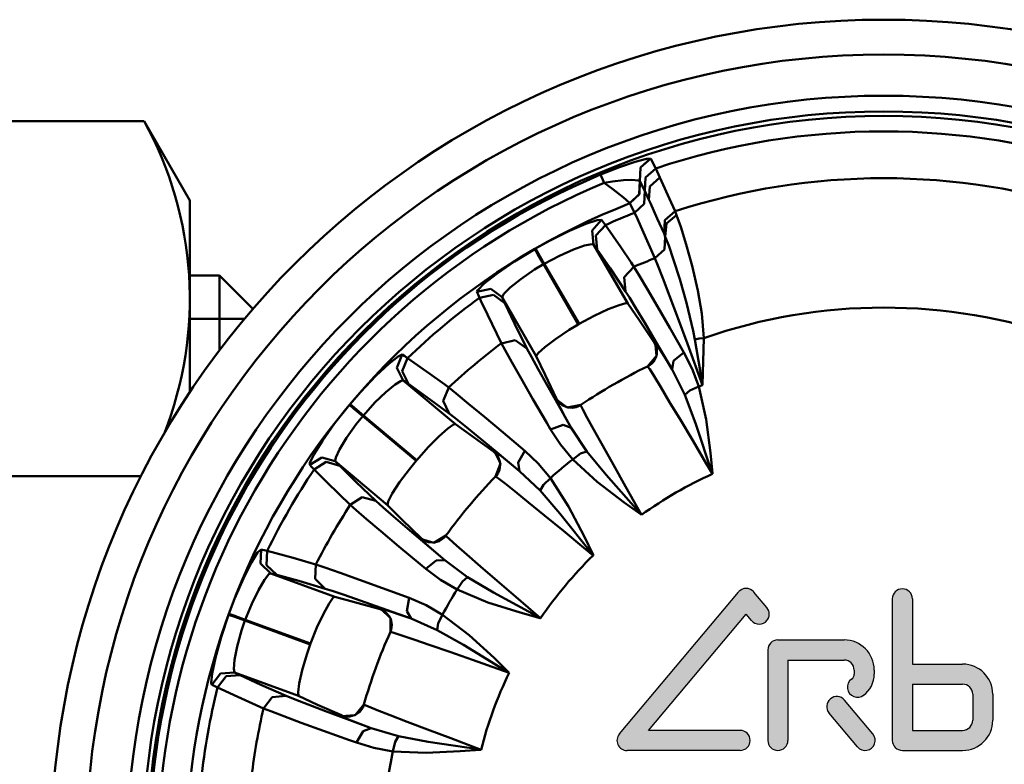
# Model space of a CAD drawing. Extents: x -25 to 888, y -416 to 289.
# Drawn here: x 719 to 747, y -327 to -306 of the extents above; entities that cross this region are included whole.
import ezdxf

# ---------------------------------------------------------------- set-up
doc = ezdxf.new("R2010")
doc.units = 0
doc.linetypes.add('DASHDOT', pattern=[1, 0.5, -0.25, 0, -0.25])
doc.layers.add('AM_0', color=7, linetype='CONTINUOUS', lineweight=50)
doc.layers.add('MA2', color=1, linetype='DASHDOT')

# ---------------------------------------------------------------- blocks, each defined once
blk = doc.blocks.new('A$C74870C69')
at = {"layer": 'MA2', "linetype": 'Continuous'}
h = blk.add_hatch(color=7, dxfattribs=at)
edge = h.paths.add_edge_path()
edge.add_arc((54.454, 31.169), 0.288, 40, 140)
edge.add_line((54.233, 31.354), (50.819, 27.285))
edge.add_arc((51.039, 27.1), 0.288, 140, 270)
edge.add_line((51.039, 26.812), (54.281, 26.812))
edge.add_arc((54.281, 27.1), 0.288, 270, 450)
edge.add_line((54.281, 27.388), (51.657, 27.388))
edge.add_line((51.657, 27.388), (54.454, 30.721))
edge.add_line((54.454, 30.721), (54.609, 30.536))
edge.add_arc((54.83, 30.721), 0.288, 220, 400)
edge.add_line((55.05, 30.906), (54.674, 31.354))
h = blk.add_hatch(color=7, dxfattribs=at)
edge = h.paths.add_edge_path()
edge.add_arc((58.935, 31.156), 0.288, 360, 540)
edge.add_line((58.647, 31.156), (58.647, 27.1))
edge.add_arc((58.935, 27.1), 0.288, 180, 270)
edge.add_line((58.935, 26.812), (60.663, 26.812))
edge.add_arc((60.663, 27.676), 0.864, 270, 360)
edge.add_line((61.527, 27.676), (61.527, 28.424))
edge.add_arc((60.663, 28.424), 0.864, 0, 90)
edge.add_line((60.663, 29.288), (59.223, 29.288))
edge.add_line((59.223, 29.288), (59.223, 31.156))
edge = h.paths.add_edge_path(flags=16)
edge.add_line((60.951, 28.424), (60.951, 27.676))
edge.add_arc((60.663, 27.676), 0.288, -90, 0, ccw=False)
edge.add_line((60.663, 27.388), (59.223, 27.388))
edge.add_line((59.223, 27.388), (59.223, 28.712))
edge.add_line((59.223, 28.712), (60.663, 28.712))
edge.add_arc((60.663, 28.424), 0.288, 0, 90, ccw=False)
h = blk.add_hatch(color=7, dxfattribs=at)
edge = h.paths.add_edge_path()
edge.add_arc((57.38, 29), 0.749, 305.4816, 360)
edge.add_line((58.128, 29), (58.128, 29.116))
edge.add_arc((57.264, 29.116), 0.864, 0, 90)
edge.add_line((57.264, 29.98), (55.364, 29.98))
edge.add_arc((55.364, 29.692), 0.288, 90, 180)
edge.add_line((55.076, 29.692), (55.076, 27.1))
edge.add_arc((55.364, 27.1), 0.288, 180, 360)
edge.add_line((55.652, 27.1), (55.652, 29.404))
edge.add_line((55.652, 29.404), (57.264, 29.404))
edge.add_arc((57.264, 29.116), 0.288, 0, 90, ccw=False)
edge.add_line((57.552, 29.116), (57.552, 29))
edge.add_arc((57.38, 29), 0.173, -54.5184, 0, ccw=False)
edge.add_arc((57.647, 28.625), 0.288, 125.4816, 305.4816)
h = blk.add_hatch(color=7, dxfattribs=at)
edge = h.paths.add_edge_path()
edge.add_line((58.089, 27.284), (57.276, 28.254))
edge.add_arc((57.055, 28.069), 0.288, 40, 220)
edge.add_line((56.834, 27.883), (57.648, 26.914))
edge.add_arc((57.868, 27.099), 0.288, 220, 400)
at = {"layer": 'AM_0'}
for p, q in [((37.187, 44.854), (23.813, 44.854)), ((37.187, 44.854), (38.5, 42.58)), ((51.596, 43.772), (51.276, 43.685)), ((51.425, 43.523), (51.716, 43.78)), ((51.426, 43.522), (51.717, 43.779)), ((51.716, 43.78), (51.596, 43.772)), ((51.821, 43.578), (51.717, 43.779)), ((50.827, 43.533), (50.434, 43.382)), ((51.276, 43.685), (50.827, 43.533)), ((51.405, 43.136), (51.425, 43.523)), ((51.406, 43.134), (51.426, 43.522)), ((51.568, 43.24), (51.86, 43.497)), ((51.86, 43.497), (51.821, 43.578)), ((51.981, 43.238), (51.86, 43.497)), ((50.434, 43.382), (50.282, 43.319)), ((50.31, 43.252), (50.282, 43.319)), ((50.381, 43.082), (50.31, 43.252)), ((51.548, 42.853), (51.568, 43.24)), ((51.689, 42.982), (51.981, 43.238)), ((52.306, 42.518), (51.981, 43.238)), ((50.381, 43.082), (50.622, 43.121)), ((50.381, 43.082), (50.633, 42.897)), ((50.622, 43.121), (50.936, 43.155)), ((50.936, 43.155), (51.181, 43.165)), ((51.181, 43.165), (51.359, 43.153)), ((51.359, 43.153), (51.405, 43.136)), ((51.405, 43.136), (51.39, 42.76)), ((51.407, 43.132), (51.392, 42.756)), ((51.406, 43.134), (51.548, 42.853)), ((51.546, 42.858), (51.407, 43.132)), ((51.668, 42.595), (51.688, 42.982)), ((50.633, 42.897), (50.935, 42.666)), ((50.935, 42.666), (51.101, 42.522)), ((51.39, 42.76), (51.117, 42.501)), ((51.392, 42.756), (51.119, 42.496)), ((51.546, 42.858), (51.53, 42.482)), ((51.668, 42.595), (51.546, 42.858)), ((51.548, 42.853), (51.668, 42.595)), ((38.5, 37.08), (38.5, 42.58)), ((51.101, 42.522), (51.117, 42.501)), ((51.117, 42.501), (51.119, 42.496)), ((51.119, 42.496), (51.147, 42.445)), ((51.147, 42.445), (51.256, 42.223)), ((51.53, 42.482), (51.256, 42.223)), ((51.668, 42.595), (51.713, 42.496)), ((51.713, 42.496), (51.907, 42.065)), ((52.416, 42.268), (52.306, 42.518)), ((51.256, 42.223), (51.297, 42.135)), ((51.297, 42.135), (51.475, 41.747)), ((52.122, 42.013), (52.416, 42.268)), ((52.168, 41.913), (52.461, 42.158)), ((52.461, 42.158), (52.416, 42.268)), ((52.582, 41.818), (52.461, 42.158)), ((49.86, 41.906), (49.391, 41.705)), ((50.178, 42.013), (49.86, 41.906)), ((50.038, 41.72), (50.31, 42.022)), ((50.145, 41.572), (50.418, 41.874)), ((50.31, 42.022), (50.178, 42.013)), ((50.365, 41.948), (50.31, 42.022)), ((50.418, 41.874), (50.365, 41.948)), ((50.86, 41.236), (50.418, 41.874)), ((51.907, 42.065), (52.099, 41.627)), ((52.099, 41.627), (52.122, 42.013)), ((52.136, 41.54), (52.168, 41.913)), ((52.738, 41.318), (52.582, 41.818)), ((49.391, 41.705), (48.82, 41.421)), ((50.08, 41.316), (50.038, 41.72)), ((50.187, 41.169), (50.145, 41.572)), ((51.475, 41.747), (51.839, 40.921)), ((52.099, 41.627), (52.136, 41.54)), ((52.136, 41.54), (52.112, 41.173)), ((52.136, 41.54), (52.233, 41.283)), ((48.82, 41.421), (48.417, 41.198)), ((49.499, 41.172), (49.821, 41.286)), ((49.821, 41.286), (50.026, 41.328)), ((50.026, 41.328), (50.08, 41.316)), ((51.058, 39.623), (50.08, 41.316)), ((50.08, 41.316), (50.187, 41.169)), ((51.157, 40.796), (50.86, 41.236)), ((52.233, 41.283), (52.375, 40.873)), ((52.905, 40.708), (52.738, 41.318)), ((48.394, 41.184), (47.811, 40.826)), ((48.472, 41.05), (48.394, 41.184)), ((48.495, 41.063), (48.417, 41.198)), ((48.644, 40.752), (48.472, 41.05)), ((48.666, 40.765), (48.495, 41.063)), ((48.666, 40.765), (49.099, 40.995)), ((49.099, 40.995), (49.499, 41.172)), ((50.187, 41.169), (50.556, 40.634)), ((52.112, 41.173), (51.839, 40.921)), ((47.811, 40.826), (47.31, 40.481)), ((48.384, 40.595), (48.644, 40.752)), ((49.641, 39.025), (48.644, 40.752)), ((48.666, 40.765), (49.663, 39.038)), ((50.959, 40.376), (51.237, 40.677)), ((51.237, 40.677), (51.157, 40.796)), ((51.38, 40.443), (51.237, 40.677)), ((51.839, 40.921), (51.924, 40.712)), ((51.924, 40.712), (52.065, 40.35)), ((52.375, 40.873), (52.55, 40.321)), ((53.068, 39.997), (52.905, 40.708)), ((39.35, 40.43), (38.5, 40.43)), ((39.35, 40.43), (39.35, 38.28)), ((39.35, 40.43), (40.311, 39.469)), ((47.31, 40.481), (46.945, 40.194)), ((47.994, 40.326), (48.384, 40.595)), ((50.556, 40.634), (50.998, 39.972)), ((51.615, 40.045), (51.38, 40.443)), ((46.945, 40.194), (46.756, 40.008)), ((47.691, 40.082), (47.994, 40.326)), ((50.998, 39.972), (50.959, 40.376)), ((52.065, 40.35), (52.256, 39.845)), ((52.55, 40.321), (52.748, 39.64)), ((47.131, 40.041), (46.734, 39.957)), ((46.756, 40.008), (46.734, 39.957)), ((46.734, 39.957), (46.766, 39.884)), ((46.766, 39.884), (46.808, 39.79)), ((47.206, 39.875), (46.808, 39.79)), ((47.46, 39.803), (47.131, 40.041)), ((47.534, 39.637), (47.206, 39.875)), ((47.46, 39.803), (47.508, 39.899)), ((47.508, 39.899), (47.691, 40.082)), ((50.998, 39.972), (51.107, 39.797)), ((51.912, 39.537), (51.615, 40.045)), ((52.256, 39.845), (52.493, 39.212)), ((53.183, 39.336), (53.068, 39.997)), ((46.808, 39.79), (46.849, 39.7)), ((46.849, 39.7), (47.034, 39.307)), ((47.534, 39.637), (47.46, 39.803)), ((47.46, 39.803), (48.437, 38.11)), ((47.813, 39.05), (47.534, 39.637)), ((50.493, 39.458), (50.81, 39.581)), ((50.81, 39.581), (51.008, 39.631)), ((51.008, 39.631), (51.058, 39.623)), ((51.058, 39.623), (51.396, 39.139)), ((51.107, 39.797), (51.295, 39.487)), ((52.262, 38.929), (51.912, 39.537)), ((52.748, 39.64), (52.939, 38.844)), ((47.034, 39.307), (47.435, 38.482)), ((49.663, 39.038), (50.096, 39.272)), ((50.096, 39.272), (50.493, 39.458)), ((51.295, 39.487), (51.545, 39.068)), ((53.245, 38.634), (53.183, 39.336)), ((38.5, 39.18), (40.065, 39.18)), ((48.165, 38.336), (47.813, 39.05)), ((49.378, 38.867), (49.641, 39.025)), ((51.396, 39.139), (51.82, 38.511)), ((51.545, 39.068), (51.864, 38.528)), ((52.493, 39.212), (52.769, 38.47)), ((48.985, 38.606), (49.378, 38.867)), ((52.667, 38.224), (52.262, 38.929)), ((52.939, 38.844), (52.987, 38.595)), ((47.834, 38.573), (47.435, 38.482)), ((47.435, 38.482), (47.543, 38.282)), ((48.165, 38.336), (47.834, 38.573)), ((48.678, 38.372), (48.985, 38.606)), ((51.843, 38.522), (51.82, 38.511)), ((51.82, 38.511), (51.879, 38.387)), ((51.878, 38.476), (51.843, 38.522)), ((51.843, 38.522), (51.888, 38.126)), ((51.864, 38.528), (52.33, 37.732)), ((51.992, 38.295), (51.878, 38.476)), ((52.769, 38.47), (53.205, 37.284)), ((52.987, 38.595), (53.108, 38.621)), ((52.987, 38.595), (53.137, 37.7)), ((53.108, 38.621), (53.245, 38.634)), ((53.206, 37.299), (53.245, 38.634)), ((44.441, 37.784), (44.593, 38.161)), ((44.593, 38.161), (44.472, 38.107)), ((44.67, 38.11), (44.593, 38.161)), ((47.543, 38.282), (47.734, 37.941)), ((48.296, 38.091), (48.165, 38.336)), ((48.437, 38.11), (48.489, 38.199)), ((48.489, 38.199), (48.678, 38.372)), ((51.888, 38.126), (51.629, 37.823)), ((51.894, 38.183), (51.872, 38.096)), ((51.879, 38.387), (51.889, 38.35)), ((51.889, 38.35), (51.894, 38.183)), ((52.176, 37.991), (51.992, 38.295)), ((52.375, 37.976), (52.667, 38.224)), ((52.904, 37.751), (52.667, 38.224)), ((44.21, 37.898), (43.838, 37.548)), ((44.472, 38.107), (44.21, 37.898)), ((44.592, 37.682), (44.745, 38.059)), ((44.745, 38.059), (44.67, 38.11)), ((45.379, 37.611), (44.745, 38.059)), ((47.734, 37.941), (48.002, 37.472)), ((48.489, 37.741), (48.296, 38.091)), ((48.437, 38.11), (48.687, 37.575)), ((51.662, 37.841), (51.624, 37.821)), ((51.738, 37.897), (51.662, 37.841)), ((51.794, 37.956), (51.738, 37.897)), ((51.872, 38.096), (51.794, 37.956)), ((52.33, 37.732), (52.176, 37.991)), ((52.33, 37.732), (52.375, 37.976)), ((44.618, 37.419), (44.441, 37.784)), ((44.769, 37.317), (44.592, 37.682)), ((45.809, 37.299), (45.379, 37.611)), ((48.745, 37.284), (48.489, 37.741)), ((48.687, 37.575), (49.019, 36.894)), ((51.629, 37.823), (51.688, 37.739)), ((51.688, 37.739), (51.815, 37.537)), ((52.33, 37.732), (52.692, 37.003)), ((53.094, 37.241), (52.904, 37.751)), ((53.137, 37.7), (53.198, 37.328)), ((43.838, 37.548), (43.399, 37.086)), ((44.121, 37.085), (44.385, 37.302)), ((44.385, 37.302), (44.564, 37.412)), ((44.564, 37.412), (44.618, 37.419)), ((46.116, 36.163), (44.618, 37.419)), ((44.618, 37.419), (44.769, 37.317)), ((44.769, 37.317), (45.299, 36.94)), ((45.924, 37.214), (45.809, 37.299)), ((48.002, 37.472), (48.339, 36.886)), ((49.071, 36.709), (48.745, 37.284)), ((51.815, 37.537), (52.007, 37.222)), ((53.198, 37.328), (53.202, 37.299)), ((53.202, 37.299), (53.205, 37.284)), ((53.205, 37.284), (53.206, 37.299)), ((43.399, 37.086), (43.096, 36.739)), ((43.806, 36.782), (44.121, 37.085)), ((45.765, 36.836), (45.924, 37.214)), ((46.139, 37.043), (45.924, 37.214)), ((46.496, 36.75), (46.139, 37.043)), ((52.007, 37.222), (52.261, 36.8)), ((52.692, 37.003), (52.839, 37.13)), ((52.692, 37.003), (52.998, 36.191)), ((52.839, 37.13), (53.094, 37.241)), ((53.305, 36.3), (53.094, 37.241)), ((43.079, 36.718), (42.653, 36.183)), ((43.198, 36.619), (43.079, 36.718)), ((43.215, 36.639), (43.096, 36.739)), ((43.478, 36.418), (43.806, 36.782)), ((45.299, 36.94), (45.94, 36.47)), ((45.94, 36.47), (45.765, 36.836)), ((46.948, 36.373), (46.496, 36.75)), ((48.339, 36.886), (48.736, 36.203)), ((49.019, 36.894), (48.998, 36.88)), ((48.998, 36.88), (49.029, 36.809)), ((49.319, 36.642), (48.998, 36.88)), ((49.037, 36.862), (49.019, 36.894)), ((49.029, 36.809), (49.139, 36.602)), ((49.123, 36.754), (49.037, 36.862)), ((49.438, 36.063), (49.071, 36.709)), ((49.176, 36.712), (49.123, 36.754)), ((49.341, 36.643), (49.176, 36.712)), ((49.711, 36.716), (49.319, 36.642)), ((49.715, 36.718), (49.645, 36.679)), ((49.714, 36.703), (49.711, 36.716)), ((52.261, 36.8), (52.568, 36.287)), ((43.462, 36.398), (43.198, 36.619)), ((43.478, 36.418), (43.215, 36.639)), ((45.94, 36.47), (46.103, 36.343)), ((49.139, 36.602), (49.268, 36.368)), ((49.476, 36.635), (49.341, 36.643)), ((49.577, 36.653), (49.476, 36.635)), ((49.645, 36.679), (49.577, 36.653)), ((49.772, 36.586), (49.714, 36.703)), ((49.899, 36.35), (49.772, 36.586)), ((42.653, 36.183), (42.301, 35.686)), ((42.996, 35.775), (43.272, 36.161)), ((43.272, 36.161), (43.462, 36.398)), ((44.989, 35.116), (43.462, 36.398)), ((43.478, 36.418), (45.006, 35.136)), ((45.898, 36.038), (46.066, 36.153)), ((46.066, 36.153), (46.116, 36.163)), ((46.103, 36.343), (46.386, 36.116)), ((46.116, 36.163), (46.6, 35.823)), ((47.485, 35.922), (46.948, 36.373)), ((48.736, 36.203), (48.844, 36.017)), ((49.205, 36.146), (48.844, 36.017)), ((49.438, 36.063), (49.205, 36.146)), ((49.268, 36.368), (49.438, 36.063)), ((50.091, 35.998), (49.899, 36.35)), ((52.568, 36.287), (52.922, 35.693)), ((52.998, 36.191), (53.482, 34.753)), ((53.428, 35.342), (53.305, 36.3)), ((45.642, 35.814), (45.898, 36.038)), ((46.386, 36.116), (46.764, 35.807)), ((48.106, 35.398), (47.485, 35.922)), ((48.844, 36.017), (49.13, 35.583)), ((49.889, 35.385), (49.438, 36.063)), ((50.343, 35.544), (50.091, 35.998)), ((42.301, 35.686), (42.056, 35.292)), ((42.795, 35.442), (42.996, 35.775)), ((45.333, 35.504), (45.642, 35.814)), ((46.6, 35.823), (47.212, 35.378)), ((46.764, 35.807), (47.248, 35.409)), ((49.13, 35.583), (49.482, 35.155)), ((52.922, 35.693), (53.31, 35.037)), ((42.686, 35.208), (42.795, 35.442)), ((45.006, 35.136), (45.333, 35.504)), ((47.231, 35.397), (47.212, 35.378)), ((47.212, 35.378), (47.311, 35.282)), ((47.231, 35.397), (47.409, 35.04)), ((47.279, 35.365), (47.231, 35.397)), ((47.248, 35.409), (47.958, 34.821)), ((47.448, 35.234), (47.279, 35.365)), ((47.918, 35.066), (48.106, 35.398)), ((48.491, 35.034), (48.106, 35.398)), ((49.705, 35.321), (49.482, 35.155)), ((49.889, 35.385), (49.705, 35.321)), ((50.439, 34.714), (49.889, 35.385)), ((50.648, 34.997), (50.343, 35.544)), ((53.486, 34.753), (53.428, 35.342)), ((42.283, 35.212), (41.939, 34.997)), ((41.942, 35.053), (41.939, 34.997)), ((42.056, 35.292), (41.942, 35.053)), ((42.41, 35.081), (42.066, 34.865)), ((42.673, 35.101), (42.283, 35.212)), ((42.8, 34.971), (42.41, 35.081)), ((42.673, 35.101), (42.686, 35.208)), ((42.673, 35.101), (44.171, 33.845)), ((42.8, 34.971), (42.673, 35.101)), ((44.796, 34.878), (44.989, 35.116)), ((47.409, 35.04), (47.268, 34.666)), ((47.311, 35.282), (47.333, 35.251)), ((47.333, 35.251), (47.395, 35.095)), ((47.395, 35.095), (47.404, 35.006)), ((47.725, 35.011), (47.448, 35.234)), ((47.958, 34.821), (47.918, 35.066)), ((48.845, 34.62), (48.491, 35.034)), ((49.482, 35.155), (50.184, 34.508)), ((53.31, 35.037), (53.487, 34.739)), ((41.939, 34.997), (41.994, 34.939)), ((41.994, 34.939), (42.066, 34.865)), ((42.066, 34.865), (42.135, 34.795)), ((42.135, 34.795), (42.443, 34.489)), ((43.263, 34.514), (42.8, 34.971)), ((44.516, 34.498), (44.796, 34.878)), ((47.346, 34.773), (47.294, 34.695)), ((47.378, 34.847), (47.346, 34.773)), ((47.404, 35.006), (47.378, 34.847)), ((47.958, 34.821), (47.725, 35.011)), ((47.958, 34.821), (48.548, 34.26)), ((50.996, 34.376), (50.648, 34.997)), ((53.482, 34.753), (53.487, 34.739)), ((53.487, 34.739), (53.486, 34.753)), ((37.1, 34.676), (23.813, 34.676)), ((42.443, 34.489), (43.102, 33.851)), ((43.838, 33.964), (43.263, 34.514)), ((44.308, 34.173), (44.516, 34.498)), ((47.294, 34.695), (47.265, 34.662)), ((47.268, 34.666), (47.353, 34.608)), ((47.353, 34.608), (47.541, 34.461)), ((47.541, 34.461), (47.83, 34.231)), ((48.643, 34.429), (48.845, 34.62)), ((49.364, 33.809), (48.845, 34.62)), ((50.184, 34.508), (50.96, 33.917)), ((51.442, 33.575), (50.439, 34.714)), ((44.19, 33.946), (44.308, 34.173)), ((47.83, 34.231), (48.212, 33.921)), ((48.548, 34.26), (48.643, 34.429)), ((48.548, 34.26), (49.113, 33.601)), ((51.452, 33.564), (50.996, 34.376)), ((43.447, 34.073), (43.102, 33.851)), ((43.838, 33.964), (43.447, 34.073)), ((44.045, 33.778), (43.838, 33.964)), ((44.171, 33.845), (44.19, 33.946)), ((48.212, 33.921), (48.676, 33.544)), ((50.96, 33.917), (51.441, 33.572)), ((43.102, 33.851), (43.272, 33.7)), ((43.272, 33.7), (43.569, 33.445)), ((44.346, 33.515), (44.045, 33.778)), ((44.171, 33.845), (44.589, 33.427)), ((49.807, 32.95), (49.364, 33.809)), ((43.569, 33.445), (43.98, 33.096)), ((44.743, 33.174), (44.346, 33.515)), ((44.589, 33.427), (45.134, 32.901)), ((48.676, 33.544), (49.212, 33.107)), ((49.113, 33.601), (50.06, 32.415)), ((51.441, 33.572), (51.452, 33.564)), ((51.452, 33.564), (51.442, 33.575)), ((43.98, 33.096), (44.498, 32.661)), ((45.246, 32.744), (44.743, 33.174)), ((49.212, 33.107), (49.801, 32.624)), ((45.134, 32.901), (45.118, 32.88)), ((45.501, 32.767), (45.118, 32.88)), ((45.118, 32.88), (45.172, 32.825)), ((45.162, 32.876), (45.134, 32.901)), ((45.28, 32.804), (45.162, 32.876)), ((45.172, 32.825), (45.346, 32.668)), ((45.344, 32.783), (45.28, 32.804)), ((45.522, 32.775), (45.344, 32.783)), ((45.845, 32.97), (45.501, 32.767)), ((45.652, 32.813), (45.522, 32.775)), ((45.741, 32.865), (45.652, 32.813)), ((45.796, 32.913), (45.741, 32.865)), ((45.848, 32.974), (45.796, 32.913)), ((45.852, 32.959), (45.845, 32.97)), ((45.947, 32.869), (45.852, 32.959)), ((46.146, 32.69), (45.947, 32.869)), ((50.063, 32.417), (49.807, 32.95)), ((40.446, 32.485), (40.271, 32.199)), ((40.542, 32.577), (40.446, 32.485)), ((40.542, 32.577), (40.527, 32.171)), ((40.631, 32.556), (40.542, 32.577)), ((40.719, 32.533), (40.631, 32.556)), ((40.719, 32.533), (40.704, 32.127)), ((41.468, 32.329), (40.719, 32.533)), ((44.498, 32.661), (45.105, 32.154)), ((45.812, 32.263), (45.246, 32.744)), ((45.346, 32.668), (45.548, 32.492)), ((45.548, 32.492), (45.812, 32.263)), ((46.448, 32.426), (46.146, 32.69)), ((49.801, 32.624), (50.069, 32.404)), ((40.271, 32.199), (40.041, 31.743)), ((41.978, 32.183), (41.468, 32.329)), ((45.564, 32.261), (45.269, 32.017)), ((45.812, 32.263), (45.564, 32.261)), ((46.467, 31.78), (45.812, 32.263)), ((46.84, 32.085), (46.448, 32.426)), ((50.06, 32.415), (50.069, 32.404)), ((50.069, 32.404), (50.063, 32.417)), ((40.527, 32.171), (40.819, 31.889)), ((40.704, 32.127), (40.995, 31.845)), ((42.116, 32.143), (41.978, 32.183)), ((42.116, 32.143), (42.096, 31.734)), ((42.376, 32.056), (42.116, 32.143)), ((42.812, 31.902), (42.376, 32.056)), ((45.104, 32.154), (45.269, 32.017)), ((45.269, 32.017), (45.686, 31.707)), ((47.313, 31.675), (46.84, 32.085)), ((40.041, 31.743), (39.786, 31.159)), ((40.466, 31.405), (40.64, 31.699)), ((40.64, 31.699), (40.77, 31.864)), ((40.77, 31.864), (40.819, 31.889)), ((40.819, 31.889), (40.995, 31.845)), ((42.656, 31.22), (40.819, 31.889)), ((40.995, 31.845), (41.622, 31.672)), ((41.622, 31.672), (42.386, 31.449)), ((42.096, 31.734), (42.386, 31.449)), ((43.366, 31.703), (42.812, 31.902)), ((44.025, 31.463), (43.366, 31.703)), ((45.686, 31.707), (46.164, 31.425)), ((46.317, 31.657), (46.164, 31.425)), ((46.467, 31.78), (46.317, 31.657)), ((47.214, 31.338), (46.467, 31.78)), ((47.853, 31.211), (47.313, 31.675)), ((40.274, 31.013), (40.466, 31.405)), ((42.386, 31.449), (42.582, 31.386)), ((42.582, 31.386), (42.925, 31.269)), ((44.788, 31.183), (44.025, 31.463)), ((46.164, 31.425), (47.045, 31.057)), ((39.786, 31.159), (39.621, 30.729)), ((42.494, 31.029), (42.613, 31.194)), ((42.612, 31.194), (42.656, 31.22)), ((42.656, 31.22), (43.227, 31.067)), ((42.925, 31.269), (43.386, 31.108)), ((43.227, 31.067), (43.955, 30.858)), ((43.386, 31.108), (43.978, 30.899)), ((44.788, 31.183), (44.724, 30.806)), ((45.274, 30.973), (44.788, 31.183)), ((48.546, 30.611), (47.214, 31.338)), ((48.559, 30.604), (47.853, 31.211)), ((40.09, 30.558), (40.274, 31.013)), ((42.33, 30.731), (42.494, 31.029)), ((43.965, 30.882), (43.955, 30.858)), ((43.955, 30.858), (44.08, 30.802)), ((43.965, 30.882), (44.255, 30.607)), ((44.021, 30.869), (43.965, 30.882)), ((43.978, 30.899), (44.846, 30.59)), ((44.225, 30.803), (44.021, 30.869)), ((44.08, 30.802), (44.111, 30.78)), ((44.111, 30.78), (44.223, 30.655)), ((44.561, 30.689), (44.225, 30.803)), ((44.724, 30.806), (44.846, 30.59)), ((45.747, 30.704), (45.274, 30.973)), ((47.045, 31.057), (47.976, 30.767)), ((39.612, 30.704), (39.395, 30.055)), ((39.612, 30.704), (39.758, 30.651)), ((39.621, 30.729), (39.767, 30.676)), ((39.758, 30.651), (40.081, 30.534)), ((39.767, 30.676), (40.09, 30.558)), ((39.984, 30.246), (40.081, 30.534)), ((41.955, 29.852), (40.081, 30.534)), ((40.09, 30.558), (41.964, 29.876)), ((42.145, 30.334), (42.33, 30.731)), ((44.223, 30.655), (44.262, 30.574)), ((44.255, 30.607), (44.251, 30.208)), ((44.262, 30.574), (44.292, 30.416)), ((44.846, 30.59), (44.561, 30.689)), ((44.846, 30.59), (45.592, 30.264)), ((45.747, 30.704), (45.623, 30.456)), ((46.513, 30.12), (45.747, 30.704)), ((47.976, 30.767), (48.545, 30.608)), ((48.545, 30.608), (48.559, 30.604)), ((48.559, 30.604), (48.546, 30.611)), ((39.857, 29.79), (39.984, 30.246)), ((41.964, 29.876), (42.145, 30.334)), ((44.265, 30.244), (44.249, 30.204)), ((44.287, 30.336), (44.265, 30.244)), ((44.292, 30.416), (44.287, 30.336)), ((45.623, 30.456), (45.592, 30.264)), ((45.592, 30.264), (46.348, 29.838)), ((39.395, 30.055), (39.234, 29.468)), ((44.251, 30.208), (44.35, 30.183)), ((44.35, 30.183), (44.577, 30.109)), ((44.577, 30.109), (44.927, 29.991)), ((44.927, 29.991), (45.392, 29.831)), ((47.224, 29.464), (46.513, 30.12)), ((39.782, 29.408), (39.857, 29.79)), ((41.855, 29.562), (41.955, 29.852)), ((45.392, 29.831), (45.958, 29.635)), ((46.348, 29.838), (47.644, 29.048)), ((39.234, 29.468), (39.139, 29.014)), ((39.76, 29.15), (39.782, 29.408)), ((41.722, 29.109), (41.855, 29.562)), ((45.958, 29.635), (46.61, 29.408)), ((46.61, 29.408), (47.329, 29.156)), ((47.646, 29.051), (47.224, 29.464)), ((39.784, 29.046), (39.76, 29.15)), ((41.637, 28.732), (41.722, 29.109)), ((47.329, 29.156), (47.656, 29.041)), ((39.139, 29.014), (39.113, 28.75)), ((39.129, 28.697), (39.379, 29.017)), ((39.294, 28.616), (39.543, 28.937)), ((39.379, 29.017), (39.784, 29.046)), ((39.543, 28.937), (39.948, 28.966)), ((39.948, 28.966), (39.784, 29.046)), ((39.784, 29.046), (41.621, 28.377)), ((40.539, 28.696), (39.948, 28.966)), ((47.644, 29.048), (47.656, 29.041)), ((47.656, 29.041), (47.646, 29.051)), ((39.113, 28.75), (39.129, 28.697)), ((39.129, 28.697), (39.2, 28.661)), ((39.2, 28.661), (39.294, 28.616)), ((39.294, 28.616), (39.383, 28.574)), ((39.383, 28.574), (39.776, 28.392)), ((41.267, 28.375), (40.539, 28.696)), ((41.604, 28.479), (41.637, 28.732)), ((39.776, 28.392), (40.614, 28.018)), ((40.614, 28.018), (40.862, 28.344)), ((40.862, 28.344), (41.267, 28.375)), ((41.525, 28.272), (41.267, 28.375)), ((41.898, 28.128), (41.525, 28.272)), ((41.621, 28.377), (41.604, 28.479)), ((42.166, 28.123), (41.621, 28.377)), ((40.614, 28.018), (40.826, 27.934)), ((42.388, 27.942), (41.898, 28.128)), ((42.849, 27.82), (42.166, 28.123)), ((43.493, 28.127), (43.24, 27.819)), ((43.431, 27.994), (43.365, 27.914)), ((43.467, 28.057), (43.431, 27.994)), ((43.495, 28.132), (43.467, 28.057)), ((43.504, 28.12), (43.493, 28.127)), ((43.624, 28.068), (43.504, 28.12)), ((43.872, 27.968), (43.624, 28.068)), ((44.246, 27.822), (43.872, 27.968)), ((40.826, 27.934), (41.192, 27.796)), ((41.192, 27.796), (41.698, 27.608)), ((43.008, 27.711), (42.388, 27.942)), ((42.849, 27.82), (42.841, 27.795)), ((43.24, 27.819), (42.841, 27.795)), ((42.841, 27.795), (42.91, 27.761)), ((42.883, 27.806), (42.849, 27.82)), ((43.019, 27.779), (42.883, 27.806)), ((42.91, 27.761), (43.128, 27.673)), ((43.704, 27.452), (43.008, 27.711)), ((43.086, 27.781), (43.019, 27.779)), ((43.256, 27.834), (43.086, 27.781)), ((43.128, 27.673), (43.377, 27.577)), ((43.365, 27.914), (43.256, 27.834)), ((44.731, 27.636), (44.246, 27.822)), ((41.698, 27.608), (42.333, 27.377)), ((43.377, 27.577), (43.704, 27.452)), ((43.472, 27.365), (43.704, 27.452)), ((44.485, 27.222), (43.704, 27.452)), ((45.316, 27.413), (44.731, 27.636)), ((45.981, 27.161), (45.316, 27.413)), ((42.333, 27.377), (43.076, 27.108)), ((43.076, 27.108), (43.278, 27.036)), ((43.278, 27.036), (43.472, 27.365)), ((44.385, 27.055), (44.485, 27.222)), ((45.338, 27.062), (44.485, 27.222)), ((46.853, 26.833), (45.981, 27.161)), ((43.278, 27.036), (43.776, 26.886)), ((43.776, 26.886), (44.321, 26.785)), ((44.321, 26.785), (44.386, 27.055)), ((46.838, 26.835), (45.338, 27.062)), ((46.249, 26.787), (46.839, 26.832)), ((46.853, 26.833), (46.838, 26.835)), ((46.839, 26.832), (46.853, 26.833)), ((44.321, 26.785), (45.275, 26.741)), ((45.275, 26.741), (46.249, 26.787))]:
    blk.add_line(p, q, dxfattribs=at)
for radius in [23.88, 22.88, 21.7, 21.25, 21.122]:
    blk.add_circle((58.4, 23.88), radius, dxfattribs=at)
for centre, radius, start, end in [((27.982, 39.765), 10.518, 338.3874, 28.9344), ((58.4, 23.88), 20.678, 71.5622, 108.4378), ((58.4, 23.88), 21.066, 112.6663, 187.3337), ((58.4, 23.88), 19.337, 71.9743, 108.0257), ((58.4, 23.88), 20.81, 112.6663, 187.3337), ((58.4, 23.88), 19.99, 111.3608, 188.6392), ((58.4, 23.88), 19.685, 111.2784, 113.9223), ((58.4, 23.88), 19.989, 119.9617, 120.0383), ((58.4, 23.88), 19.49, 119.9617, 120.0383), ((58.4, 23.88), 18.261, 111.057, 113.0966), ((58.4, 23.88), 19.685, 126.0777, 133.9223), ((58.4, 23.88), 15.628, 70.7407, 109.2593), ((58.4, 23.88), 17.496, 119.9573, 120.0427), ((58.4, 23.88), 18.261, 126.9034, 133.0966), ((58.4, 23.88), 15.5, 115.9037, 124.0963), ((58.4, 23.88), 14.376, 111.1847, 111.6591), ((58.4, 23.88), 19.989, 139.9617, 140.0383), ((58.4, 23.88), 19.49, 139.9617, 140.0383), ((58.4, 23.88), 17.496, 139.9573, 140.0427), ((58.4, 23.88), 14.376, 128.3409, 131.6591), ((58.4, 23.88), 19.685, 146.0777, 153.9222), ((58.4, 23.88), 11.919, 114.3427, 125.6573), ((58.4, 23.88), 15.5, 135.9037, 144.0963), ((58.4, 23.88), 18.261, 146.9034, 153.0966), ((58.4, 23.88), 11.919, 134.3427, 145.6573), ((58.4, 23.88), 14.376, 148.3409, 151.6591), ((58.4, 23.88), 19.989, 159.9617, 160.0383), ((58.4, 23.88), 19.49, 159.9617, 160.0383), ((58.4, 23.88), 15.5, 155.9037, 164.0963), ((58.4, 23.88), 17.496, 159.9573, 160.0427), ((58.4, 23.88), 11.919, 154.3426, 165.6573), ((58.4, 23.88), 19.685, 166.0777, 173.9223), ((58.4, 23.88), 18.261, 166.9034, 173.0966), ((58.4, 23.88), 14.376, 168.3409, 171.6591)]:
    blk.add_arc(centre, radius, start, end, dxfattribs=at)
at = {"layer": 'MA2', "color": 7, "linetype": 'Continuous'}
for p, q in [((50.819, 27.285), (54.233, 31.354)), ((55.05, 30.906), (54.674, 31.354)), ((58.647, 31.156), (58.647, 27.1)), ((59.223, 31.156), (59.223, 29.288)), ((51.657, 27.388), (54.454, 30.721)), ((54.609, 30.536), (54.454, 30.721)), ((55.05, 30.536), (55.05, 30.536)), ((55.364, 29.98), (57.264, 29.98)), ((55.076, 29.692), (55.076, 27.1)), ((55.652, 29.404), (57.264, 29.404)), ((55.652, 29.404), (55.652, 27.1)), ((57.552, 29.116), (57.552, 29)), ((58.128, 29.116), (58.128, 29)), ((59.223, 29.288), (60.663, 29.288)), ((59.223, 28.712), (59.223, 27.388)), ((59.223, 28.712), (60.663, 28.712)), ((58.089, 27.284), (57.276, 28.254)), ((60.951, 28.424), (60.951, 27.676)), ((61.527, 28.424), (61.527, 27.676)), ((57.648, 26.914), (56.834, 27.883)), ((54.281, 27.388), (51.657, 27.388)), ((59.223, 27.388), (60.663, 27.388)), ((54.569, 27.1), (54.569, 27.1)), ((54.281, 26.812), (51.039, 26.812)), ((55.364, 26.812), (55.364, 26.812)), ((58.935, 26.812), (60.663, 26.812))]:
    blk.add_line(p, q, dxfattribs=at)
for centre, radius, start, end in [((54.454, 31.169), 0.288, 40, 140), ((58.935, 31.156), 0.288, 90, 180), ((58.935, 31.156), 0.288, 360, 90), ((54.83, 30.721), 0.288, 320, 40), ((54.83, 30.721), 0.288, 220, 320), ((55.364, 29.692), 0.288, 90, 180), ((57.264, 29.116), 0.864, 0, 90), ((57.264, 29.116), 0.288, 0, 90), ((60.663, 28.424), 0.864, 0, 90), ((57.647, 28.625), 0.288, 125.4816, 310), ((57.38, 29), 0.173, 305.4816, 0), ((57.38, 29), 0.749, 305.4816, 0), ((60.663, 28.424), 0.288, 0, 90), ((57.055, 28.069), 0.288, 130, 220), ((57.055, 28.069), 0.288, 40, 130), ((60.663, 27.676), 0.288, 270, 0), ((60.663, 27.676), 0.864, 270, 0), ((51.039, 27.1), 0.288, 140, 270), ((54.281, 27.1), 0.288, 0, 90), ((57.868, 27.099), 0.288, 220, 40), ((54.281, 27.1), 0.288, 270, 0), ((55.364, 27.1), 0.288, 180, 270), ((55.364, 27.1), 0.288, 270, 0), ((58.935, 27.1), 0.288, 180, 270)]:
    blk.add_arc(centre, radius, start, end, dxfattribs=at)

msp = doc.modelspace()

# ---------------------------------------------------------------- block references
at = {"layer": 'AM_0'}
msp.add_blockref('A$C74870C69', (685.498, -353.882), dxfattribs=at)

doc.saveas('drawing.dxf')
